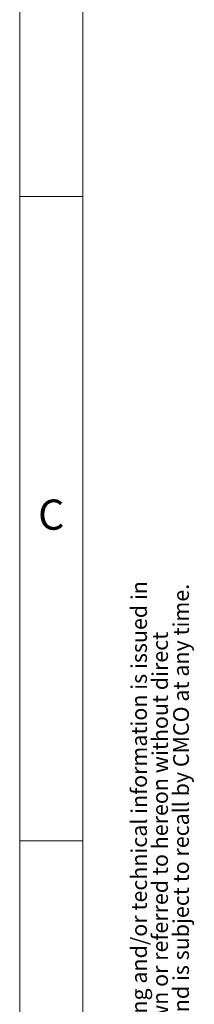
# Model space of a CAD drawing. Units: inches. Extents: x 0 to 130, y 0 to 86.
# Drawn here: x 0 to 6, y 38 to 69 of the extents above; entities that cross this region are included whole.
import ezdxf

# ---------------------------------------------------------------- set-up
doc = ezdxf.new("R2010")
doc.units = ezdxf.units.IN
doc.header["$MEASUREMENT"] = 0
doc.layers.add('BORDER', color=7, linetype='Continuous')
doc.layers.add('FORMAT', color=7, linetype='Continuous')
doc.styles.add('CMCO STANDARD', font='Gothic.ttf')
doc.styles.add('style1', font='GOTHICB.TTF', dxfattribs={"height": 0.5})

# ---------------------------------------------------------------- blocks, each defined once
blk = doc.blocks.new('SW_NOTE_5')
at = {"layer": 'FORMAT', "color": 0, "char_height": 0.0625, "attachment_point": 1, "rotation": 90, "style": 'CMCO STANDARD'}
for s, insert in [('Columbus McKinnon Corporation (CMCO) claims proprietary rights in the material disclosed hereon. This drawing and/or technical information is issued in', (-0.0806, 0)), ('permission from CMCO to the user. This drawing and/or technical information is loaned for mutual assistance and is subject to recall by CMCO at any time.', (0.0861, 0)), ('confidence for engineering information only and may not be reproduced or used to manufacture anything shown or referred to hereon without direct', (0.0028, 0))]:
    blk.add_mtext(s, dxfattribs=dict(at, insert=insert))
blk = doc.blocks.new('B-SIZE_BORDER')
at = {"layer": 'BORDER', "linetype": 'Continuous', "lineweight": 0}
for p, q in [((0.2729, 10.9106), (0.2729, 0.1606)), ((0.5229, 8.0981), (0.2729, 8.0981)), ((0.5229, 5.5356), (0.2729, 5.5356))]:
    blk.add_line(p, q, dxfattribs=at)
at = {"layer": 'BORDER', "linetype": 'Continuous', "lineweight": 15}
blk.add_line((0.5229, 10.6606), (0.5229, 0.4106), dxfattribs=at)
at = {"layer": 'FORMAT'}
blk.add_blockref('SW_NOTE_5', (0.7959, 0.4585), dxfattribs=at)
at = {"layer": 'BORDER', "insert": (0.3979, 6.8169), "char_height": 0.12, "attachment_point": 5, "style": 'CMCO STANDARD'}
blk.add_mtext('C', dxfattribs=at)
at = {"layer": 'FORMAT', "style": 'style1'}
for tag, p in [('CURRENT_SHEET', (15.9046, 0.6213)), ('TOTAL_SHEET', (16.0838, 0.4635))]:
    blk.add_attdef(tag, p, '', height=0.12, dxfattribs=at)

msp = doc.modelspace()

# ---------------------------------------------------------------- block references
at = {"layer": 'FORMAT', "xscale": 8, "yscale": 8, "zscale": 8}
msp.add_blockref('B-SIZE_BORDER', (-1.91016, -1.1242), dxfattribs=at)

doc.saveas('drawing.dxf')
